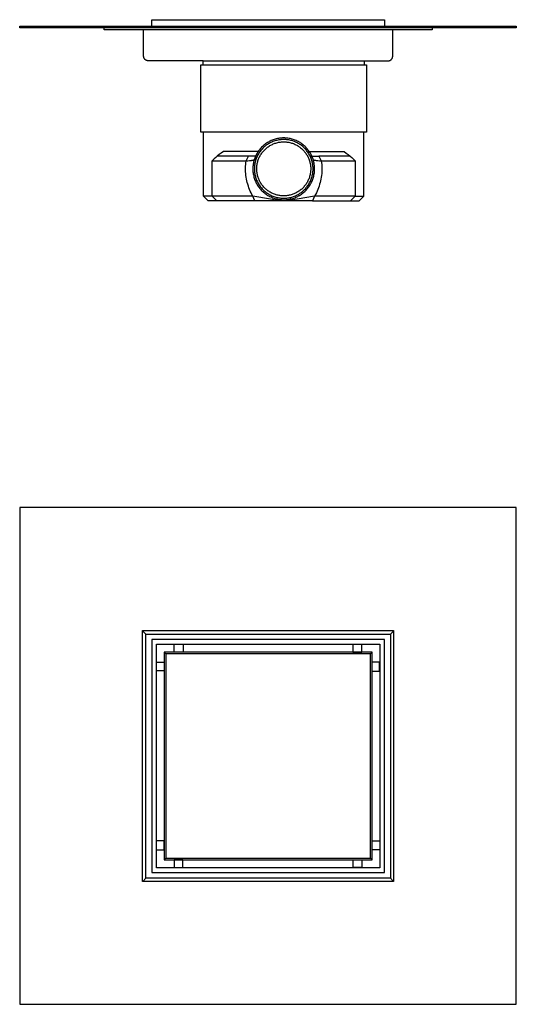
# Model space of a CAD drawing. Units: millimetres. Extents: x -414 to 424, y -403 to 231.
# Drawn here: x 104 to 424, y -403 to 231 of the extents above; entities that cross this region are included whole.
import ezdxf

# ---------------------------------------------------------------- set-up
doc = ezdxf.new("R2010")
doc.units = ezdxf.units.MM
doc.header["$MEASUREMENT"] = 0
doc.layers.add('Default', color=7, linetype='Continuous', true_color=0x000000)

msp = doc.modelspace()

# ---------------------------------------------------------------- linework, layer by layer
at = {"layer": 'Default', "color": 7, "true_color": 0xffffff}
for p, q in [((188.95, 227.11), (188.95, 231.36)), ((188.95, 231.36), (339.01, 231.36)), ((339.01, 231.36), (339.01, 227.11)), ((103.87, 226.11), (103.87, 227.11)), ((103.87, 227.11), (423.87, 227.11)), ((423.87, 226.11), (103.87, 226.11)), ((158.24, 224.86), (158.24, 226.11)), ((369.73, 224.86), (158.24, 224.86)), ((183.74, 207.86), (183.74, 224.86)), ((344.23, 207.86), (344.23, 224.86)), ((369.73, 226.11), (369.73, 224.86)), ((423.87, 227.11), (423.87, 226.11)), ((183.74, 207.76), (183.74, 207.86)), ((183.74, 207.66), (183.74, 207.76)), ((183.75, 207.56), (183.74, 207.66)), ((183.76, 207.45), (183.75, 207.56)), ((183.78, 207.35), (183.76, 207.45)), ((183.8, 207.25), (183.78, 207.35)), ((183.82, 207.15), (183.8, 207.25)), ((183.85, 207.05), (183.82, 207.15)), ((183.88, 206.95), (183.85, 207.05)), ((183.91, 206.86), (183.88, 206.95)), ((183.95, 206.76), (183.91, 206.86)), ((183.99, 206.67), (183.95, 206.76)), ((184.03, 206.57), (183.99, 206.67)), ((184.07, 206.48), (184.03, 206.57)), ((184.12, 206.39), (184.07, 206.48)), ((184.17, 206.3), (184.12, 206.39)), ((184.23, 206.22), (184.17, 206.3)), ((184.29, 206.13), (184.23, 206.22)), ((184.35, 206.05), (184.29, 206.13)), ((184.41, 205.97), (184.35, 206.05)), ((184.48, 205.89), (184.41, 205.97)), ((184.54, 205.81), (184.48, 205.89)), ((184.62, 205.74), (184.54, 205.81)), ((184.69, 205.67), (184.62, 205.74)), ((184.77, 205.6), (184.69, 205.67)), ((184.84, 205.54), (184.77, 205.6)), ((184.92, 205.47), (184.84, 205.54)), ((185.01, 205.41), (184.92, 205.47)), ((185.09, 205.35), (185.01, 205.41)), ((185.18, 205.3), (185.09, 205.35)), ((185.27, 205.25), (185.18, 205.3)), ((185.36, 205.2), (185.27, 205.25)), ((185.45, 205.15), (185.36, 205.2)), ((185.54, 205.11), (185.45, 205.15)), ((185.64, 205.07), (185.54, 205.11)), ((185.73, 205.04), (185.64, 205.07)), ((185.83, 205), (185.73, 205.04)), ((185.93, 204.97), (185.83, 205)), ((186.03, 204.95), (185.93, 204.97)), ((186.13, 204.92), (186.03, 204.95)), ((186.23, 204.91), (186.13, 204.92)), ((186.33, 204.89), (186.23, 204.91)), ((186.43, 204.88), (186.33, 204.89)), ((186.53, 204.87), (186.43, 204.88)), ((186.63, 204.86), (186.53, 204.87)), ((186.74, 204.86), (186.63, 204.86)), ((222, 204.86), (186.74, 204.86)), ((222, 202.34), (222, 204.86)), ((222, 204.86), (341.23, 204.86)), ((326, 202.34), (326, 204.86)), ((341.23, 204.86), (341.33, 204.86)), ((341.33, 204.86), (341.43, 204.87)), ((341.43, 204.87), (341.53, 204.88)), ((341.53, 204.88), (341.63, 204.89)), ((341.63, 204.89), (341.73, 204.91)), ((341.73, 204.91), (341.84, 204.92)), ((341.84, 204.92), (341.94, 204.95)), ((341.94, 204.95), (342.03, 204.97)), ((342.03, 204.97), (342.13, 205)), ((342.13, 205), (342.23, 205.04)), ((342.23, 205.04), (342.33, 205.07)), ((342.33, 205.07), (342.42, 205.11)), ((342.42, 205.11), (342.51, 205.15)), ((342.51, 205.15), (342.61, 205.2)), ((342.61, 205.2), (342.7, 205.25)), ((342.7, 205.25), (342.78, 205.3)), ((342.78, 205.3), (342.87, 205.35)), ((342.87, 205.35), (342.96, 205.41)), ((342.96, 205.41), (343.04, 205.47)), ((343.04, 205.47), (343.12, 205.54)), ((343.12, 205.54), (343.2, 205.6)), ((343.2, 205.6), (343.27, 205.67)), ((343.27, 205.67), (343.35, 205.74)), ((343.35, 205.74), (343.42, 205.81)), ((343.42, 205.81), (343.49, 205.89)), ((343.49, 205.89), (343.55, 205.97)), ((343.55, 205.97), (343.62, 206.05)), ((343.62, 206.05), (343.68, 206.13)), ((343.68, 206.13), (343.73, 206.22)), ((343.73, 206.22), (343.79, 206.3)), ((343.79, 206.3), (343.84, 206.39)), ((343.84, 206.39), (343.89, 206.48)), ((343.89, 206.48), (343.93, 206.57)), ((343.93, 206.57), (343.98, 206.67)), ((343.98, 206.67), (344.02, 206.76)), ((344.02, 206.76), (344.05, 206.86)), ((344.05, 206.86), (344.08, 206.95)), ((344.08, 206.95), (344.11, 207.05)), ((344.11, 207.05), (344.14, 207.15)), ((344.14, 207.15), (344.16, 207.25)), ((344.16, 207.25), (344.18, 207.35)), ((344.18, 207.35), (344.2, 207.45)), ((344.2, 207.45), (344.21, 207.56)), ((344.21, 207.56), (344.22, 207.66)), ((344.22, 207.76), (344.23, 207.86)), ((344.22, 207.66), (344.22, 207.76)), ((220.65, 202.34), (327.35, 202.34)), ((220.65, 158.86), (220.65, 202.34)), ((327.35, 202.34), (327.35, 158.86)), ((327.35, 158.86), (220.65, 158.86)), ((222.4, 117.76), (222.4, 158.86)), ((325.6, 117.76), (325.6, 158.86)), ((264.1, 152.52), (263.51, 152.17)), ((264.71, 152.86), (264.1, 152.52)), ((265.33, 153.17), (264.71, 152.86)), ((265.8, 152.29), (265.22, 152)), ((265.95, 153.46), (265.33, 153.17)), ((266.4, 152.56), (265.8, 152.29)), ((266.59, 153.73), (265.95, 153.46)), ((267, 152.82), (266.4, 152.56)), ((267.23, 153.98), (266.59, 153.73)), ((267.61, 153.05), (267, 152.82)), ((267.89, 154.2), (267.23, 153.98)), ((268.23, 153.26), (267.61, 153.05)), ((268.55, 154.4), (267.89, 154.2)), ((268.85, 153.45), (268.23, 153.26)), ((269.22, 154.58), (268.55, 154.4)), ((269.48, 153.61), (268.85, 153.45)), ((269.89, 154.73), (269.22, 154.58)), ((270.12, 153.76), (269.48, 153.61)), ((270.57, 154.86), (269.89, 154.73)), ((270.11, 152.22), (270.7, 152.35)), ((270.76, 153.88), (270.12, 153.76)), ((271.25, 154.97), (270.57, 154.86)), ((270.7, 152.35), (271.3, 152.45)), ((271.4, 153.98), (270.76, 153.88)), ((271.94, 155.05), (271.25, 154.97)), ((271.3, 152.45), (271.9, 152.53)), ((272.05, 154.06), (271.4, 153.98)), ((271.9, 152.53), (272.5, 152.6)), ((272.62, 155.11), (271.94, 155.05)), ((272.7, 154.12), (272.05, 154.06)), ((272.5, 152.6), (273.1, 152.64)), ((273.31, 155.15), (272.62, 155.11)), ((273.35, 154.15), (272.7, 154.12)), ((273.1, 152.64), (273.7, 152.66)), ((274, 155.16), (273.31, 155.15)), ((274, 154.16), (273.35, 154.15)), ((273.7, 152.66), (274.31, 152.66)), ((274.69, 155.15), (274, 155.16)), ((274.66, 154.15), (274, 154.16)), ((274.31, 152.66), (274.91, 152.64)), ((275.31, 154.12), (274.66, 154.15)), ((275.38, 155.11), (274.69, 155.15)), ((274.91, 152.64), (275.51, 152.6)), ((275.96, 154.06), (275.31, 154.12)), ((276.07, 155.05), (275.38, 155.11)), ((275.51, 152.6), (276.11, 152.53)), ((276.61, 153.98), (275.96, 154.06)), ((276.76, 154.97), (276.07, 155.05)), ((276.11, 152.53), (276.71, 152.45)), ((277.25, 153.88), (276.61, 153.98)), ((276.71, 152.45), (277.31, 152.35)), ((277.44, 154.86), (276.76, 154.97)), ((277.89, 153.76), (277.25, 153.88)), ((277.31, 152.35), (277.9, 152.22)), ((278.12, 154.73), (277.44, 154.86)), ((278.53, 153.61), (277.89, 153.76)), ((278.79, 154.58), (278.12, 154.73)), ((279.16, 153.45), (278.53, 153.61)), ((279.46, 154.4), (278.79, 154.58)), ((279.78, 153.26), (279.16, 153.45)), ((280.12, 154.2), (279.46, 154.4)), ((280.4, 153.05), (279.78, 153.26)), ((280.77, 153.98), (280.12, 154.2)), ((281.01, 152.82), (280.4, 153.05)), ((281.42, 153.73), (280.77, 153.98)), ((281.61, 152.56), (281.01, 152.82)), ((282.06, 153.46), (281.42, 153.73)), ((282.2, 152.29), (281.61, 152.56)), ((282.68, 153.17), (282.06, 153.46)), ((282.79, 152), (282.2, 152.29)), ((283.3, 152.86), (282.68, 153.17)), ((283.9, 152.52), (283.3, 152.86)), ((284.5, 152.17), (283.9, 152.52)), ((235.15, 146.4), (233.79, 145.44)), ((257.51, 146.4), (235.15, 146.4)), ((257.57, 146.48), (257.19, 145.9)), ((257.97, 147.04), (257.57, 146.48)), ((258.38, 147.59), (257.97, 147.04)), ((258.45, 146), (258.09, 145.46)), ((258.82, 148.13), (258.38, 147.59)), ((258.83, 146.53), (258.45, 146)), ((259.28, 148.65), (258.82, 148.13)), ((259.23, 147.05), (258.83, 146.53)), ((259.64, 147.55), (259.23, 147.05)), ((259.75, 149.15), (259.28, 148.65)), ((260.08, 148.04), (259.64, 147.55)), ((260.24, 149.64), (259.75, 149.15)), ((260.52, 148.51), (260.08, 148.04)), ((260.16, 145.8), (260.54, 146.28)), ((260.75, 150.1), (260.24, 149.64)), ((260.99, 148.97), (260.52, 148.51)), ((260.54, 146.28), (260.93, 146.74)), ((261.27, 150.56), (260.75, 150.1)), ((260.93, 146.74), (261.33, 147.19)), ((261.47, 149.41), (260.99, 148.97)), ((261.81, 150.99), (261.27, 150.56)), ((261.33, 147.19), (261.75, 147.62)), ((261.97, 149.83), (261.47, 149.41)), ((261.75, 147.62), (262.19, 148.04)), ((262.36, 151.4), (261.81, 150.99)), ((262.48, 150.24), (261.97, 149.83)), ((262.19, 148.04), (262.64, 148.44)), ((262.93, 151.8), (262.36, 151.4)), ((263, 150.63), (262.48, 150.24)), ((262.64, 148.44), (263.1, 148.83)), ((263.51, 152.17), (262.93, 151.8)), ((263.54, 151), (263, 150.63)), ((263.1, 148.83), (263.58, 149.2)), ((264.09, 151.35), (263.54, 151)), ((263.58, 149.2), (264.07, 149.55)), ((264.07, 149.55), (264.57, 149.89)), ((264.65, 151.68), (264.09, 151.35)), ((264.57, 149.89), (265.09, 150.2)), ((265.22, 152), (264.65, 151.68)), ((265.09, 150.2), (265.61, 150.5)), ((265.61, 150.5), (266.14, 150.79)), ((266.14, 150.79), (266.69, 151.05)), ((266.69, 151.05), (267.24, 151.29)), ((267.24, 151.29), (267.8, 151.52)), ((267.8, 151.52), (268.37, 151.72)), ((268.37, 151.72), (268.94, 151.91)), ((268.94, 151.91), (269.52, 152.08)), ((269.52, 152.08), (270.11, 152.22)), ((277.9, 152.22), (278.48, 152.08)), ((278.48, 152.08), (279.06, 151.91)), ((279.06, 151.91), (279.64, 151.72)), ((279.64, 151.72), (280.21, 151.52)), ((280.21, 151.52), (280.77, 151.29)), ((280.77, 151.29), (281.32, 151.05)), ((281.32, 151.05), (281.86, 150.79)), ((281.86, 150.79), (282.4, 150.5)), ((282.4, 150.5), (282.92, 150.2)), ((283.36, 151.68), (282.79, 152)), ((282.92, 150.2), (283.43, 149.89)), ((283.92, 151.35), (283.36, 151.68)), ((283.43, 149.89), (283.94, 149.55)), ((284.47, 151), (283.92, 151.35)), ((283.94, 149.55), (284.43, 149.2)), ((284.43, 149.2), (284.9, 148.83)), ((285.01, 150.63), (284.47, 151)), ((285.08, 151.8), (284.5, 152.17)), ((284.9, 148.83), (285.37, 148.44)), ((285.53, 150.24), (285.01, 150.63)), ((285.64, 151.4), (285.08, 151.8)), ((285.37, 148.44), (285.82, 148.04)), ((286.04, 149.83), (285.53, 150.24)), ((286.2, 150.99), (285.64, 151.4)), ((285.82, 148.04), (286.25, 147.62)), ((286.54, 149.41), (286.04, 149.83)), ((286.74, 150.56), (286.2, 150.99)), ((286.25, 147.62), (286.68, 147.19)), ((287.02, 148.97), (286.54, 149.41)), ((286.68, 147.19), (287.08, 146.74)), ((287.26, 150.1), (286.74, 150.56)), ((287.48, 148.51), (287.02, 148.97)), ((287.08, 146.74), (287.47, 146.28)), ((287.77, 149.64), (287.26, 150.1)), ((287.47, 146.28), (287.85, 145.8)), ((287.93, 148.04), (287.48, 148.51)), ((288.26, 149.15), (287.77, 149.64)), ((288.37, 147.55), (287.93, 148.04)), ((288.73, 148.65), (288.26, 149.15)), ((288.78, 147.05), (288.37, 147.55)), ((289.19, 148.13), (288.73, 148.65)), ((289.18, 146.53), (288.78, 147.05)), ((289.56, 146), (289.18, 146.53)), ((289.62, 147.59), (289.19, 148.13)), ((289.92, 145.46), (289.56, 146)), ((290.04, 147.04), (289.62, 147.59)), ((290.44, 146.48), (290.04, 147.04)), ((290.82, 145.9), (290.44, 146.48)), ((290.5, 146.4), (312.86, 146.4)), ((312.86, 146.4), (314.22, 145.44)), ((228.39, 140.86), (227.92, 140.4)), ((227.92, 117.76), (227.92, 140.4)), ((227.92, 140.4), (227.92, 140.4)), ((227.92, 140.4), (249.8, 140.4)), ((229.29, 141.74), (228.39, 140.86)), ((230.22, 142.58), (229.29, 141.74)), ((231.17, 143.4), (230.22, 142.58)), ((232.47, 144.44), (231.17, 143.4)), ((251.37, 143.4), (231.17, 143.4)), ((233.79, 145.44), (232.47, 144.44)), ((249.65, 139.23), (249.8, 140.4)), ((249.8, 140.4), (251.37, 143.4)), ((249.8, 140.4), (250.91, 140.48)), ((250.91, 140.48), (251.91, 140.58)), ((255.84, 143.4), (251.37, 143.4)), ((251.91, 140.58), (252.8, 140.69)), ((252.8, 140.69), (253.2, 140.74)), ((253.2, 140.74), (253.56, 140.8)), ((253.56, 140.8), (253.88, 140.87)), ((253.88, 140.87), (254.17, 140.93)), ((254.17, 140.93), (254.3, 140.96)), ((254.3, 140.96), (254.42, 141)), ((254.42, 141), (254.53, 141.03)), ((254.53, 141.03), (254.63, 141.06)), ((254.73, 140.22), (254.57, 139.55)), ((254.63, 141.06), (254.67, 141.08)), ((254.67, 141.08), (254.72, 141.09)), ((254.72, 141.09), (254.76, 141.11)), ((254.91, 140.88), (254.73, 140.22)), ((254.76, 141.11), (254.79, 141.13)), ((254.79, 141.13), (254.83, 141.14)), ((254.83, 141.14), (254.86, 141.16)), ((254.86, 141.16), (254.89, 141.17)), ((254.89, 141.17), (254.91, 141.18)), ((255.12, 141.54), (254.91, 140.88)), ((254.91, 141.18), (254.92, 141.19)), ((254.92, 141.19), (254.93, 141.2)), ((254.93, 141.2), (254.95, 141.2)), ((254.95, 141.2), (254.96, 141.21)), ((254.96, 141.21), (254.97, 141.22)), ((254.97, 141.22), (254.98, 141.23)), ((254.98, 141.23), (254.99, 141.24)), ((254.99, 141.24), (254.99, 141.24)), ((254.99, 141.24), (255, 141.24)), ((255, 141.24), (255, 141.25)), ((255, 141.25), (255, 141.25)), ((255, 141.25), (255.01, 141.25)), ((255.01, 141.25), (255.01, 141.26)), ((255.01, 141.26), (255.02, 141.26)), ((255.02, 141.27), (255.03, 141.28)), ((255.02, 141.26), (255.02, 141.27)), ((255.02, 141.27), (255.02, 141.27)), ((255.02, 141.27), (255.02, 141.27)), ((255.03, 141.28), (255.03, 141.29)), ((255.03, 141.29), (255.04, 141.29)), ((255.03, 141.28), (255.03, 141.28)), ((255.03, 141.28), (255.03, 141.28)), ((255.04, 141.3), (255.04, 141.31)), ((255.04, 141.31), (255.04, 141.31)), ((255.04, 141.31), (255.04, 141.31)), ((255.04, 141.29), (255.04, 141.3)), ((255.04, 141.3), (255.04, 141.3)), ((255.04, 141.3), (255.04, 141.3)), ((255.04, 141.3), (255.04, 141.3)), ((255.04, 141.3), (255.04, 141.3)), ((255.04, 141.29), (255.04, 141.29)), ((255.04, 141.29), (255.04, 141.29)), ((255.35, 142.19), (255.12, 141.54)), ((255.6, 142.84), (255.35, 142.19)), ((255.73, 140.1), (255.58, 139.47)), ((255.88, 143.47), (255.6, 142.84)), ((255.91, 140.73), (255.73, 140.1)), ((256.17, 144.1), (255.88, 143.47)), ((256.11, 141.35), (255.91, 140.73)), ((256.33, 141.96), (256.11, 141.35)), ((256.49, 144.71), (256.17, 144.1)), ((256.57, 142.57), (256.33, 141.96)), ((256.83, 145.31), (256.49, 144.71)), ((256.84, 143.17), (256.57, 142.57)), ((257.19, 145.9), (256.83, 145.31)), ((257.12, 143.76), (256.84, 143.17)), ((257.08, 139.3), (257.23, 139.89)), ((257.42, 144.33), (257.12, 143.76)), ((257.23, 139.89), (257.4, 140.47)), ((257.4, 140.47), (257.59, 141.04)), ((257.75, 144.9), (257.42, 144.33)), ((257.59, 141.04), (257.8, 141.61)), ((258.09, 145.46), (257.75, 144.9)), ((257.8, 141.61), (258.03, 142.16)), ((258.03, 142.16), (258.28, 142.71)), ((258.28, 142.71), (258.55, 143.26)), ((258.55, 143.26), (258.84, 143.79)), ((258.84, 143.79), (259.14, 144.31)), ((259.14, 144.31), (259.46, 144.82)), ((259.46, 144.82), (259.8, 145.32)), ((259.8, 145.32), (260.16, 145.8)), ((287.85, 145.8), (288.2, 145.32)), ((288.2, 145.32), (288.54, 144.82)), ((288.54, 144.82), (288.87, 144.31)), ((288.87, 144.31), (289.17, 143.79)), ((289.17, 143.79), (289.46, 143.26)), ((289.46, 143.26), (289.73, 142.71)), ((289.73, 142.71), (289.98, 142.16)), ((290.26, 144.9), (289.92, 145.46)), ((289.98, 142.16), (290.21, 141.61)), ((290.21, 141.61), (290.42, 141.04)), ((290.59, 144.33), (290.26, 144.9)), ((290.42, 141.04), (290.61, 140.47)), ((290.89, 143.76), (290.59, 144.33)), ((290.61, 140.47), (290.78, 139.89)), ((290.78, 139.89), (290.93, 139.3)), ((291.18, 145.31), (290.82, 145.9)), ((291.17, 143.17), (290.89, 143.76)), ((291.43, 142.57), (291.17, 143.17)), ((291.52, 144.71), (291.18, 145.31)), ((291.68, 141.96), (291.43, 142.57)), ((291.84, 144.1), (291.52, 144.71)), ((291.9, 141.35), (291.68, 141.96)), ((292.13, 143.47), (291.84, 144.1)), ((292.1, 140.73), (291.9, 141.35)), ((292.27, 140.1), (292.1, 140.73)), ((292.41, 142.84), (292.13, 143.47)), ((292.16, 143.4), (296.63, 143.4)), ((292.43, 139.47), (292.27, 140.1)), ((292.66, 142.19), (292.41, 142.84)), ((292.89, 141.54), (292.66, 142.19)), ((293.09, 140.88), (292.89, 141.54)), ((292.96, 141.31), (292.96, 141.31)), ((292.96, 141.31), (292.96, 141.31)), ((292.96, 141.31), (292.96, 141.3)), ((292.96, 141.3), (292.97, 141.3)), ((292.97, 141.3), (292.97, 141.3)), ((292.97, 141.3), (292.97, 141.3)), ((292.97, 141.3), (292.97, 141.3)), ((292.97, 141.3), (292.97, 141.29)), ((292.97, 141.29), (292.97, 141.29)), ((292.97, 141.29), (292.97, 141.29)), ((292.97, 141.29), (292.97, 141.29)), ((292.97, 141.29), (292.98, 141.28)), ((292.98, 141.28), (292.98, 141.28)), ((292.98, 141.28), (292.98, 141.28)), ((292.98, 141.28), (292.98, 141.27)), ((292.98, 141.27), (292.99, 141.27)), ((292.99, 141.27), (292.99, 141.27)), ((292.99, 141.27), (292.99, 141.26)), ((292.99, 141.26), (293, 141.26)), ((293, 141.26), (293, 141.25)), ((293, 141.25), (293, 141.25)), ((293, 141.25), (293.01, 141.25)), ((293.01, 141.25), (293.01, 141.24)), ((293.01, 141.24), (293.02, 141.24)), ((293.02, 141.24), (293.02, 141.24)), ((293.02, 141.24), (293.03, 141.23)), ((293.03, 141.23), (293.04, 141.22)), ((293.04, 141.22), (293.05, 141.21)), ((293.05, 141.21), (293.06, 141.2)), ((293.06, 141.2), (293.07, 141.2)), ((293.07, 141.2), (293.09, 141.19)), ((293.09, 141.19), (293.1, 141.18)), ((293.28, 140.22), (293.09, 140.88)), ((293.1, 141.18), (293.11, 141.17)), ((293.11, 141.17), (293.15, 141.16)), ((293.15, 141.16), (293.18, 141.14)), ((293.18, 141.14), (293.21, 141.13)), ((293.21, 141.13), (293.25, 141.11)), ((293.25, 141.11), (293.29, 141.09)), ((293.44, 139.55), (293.28, 140.22)), ((293.29, 141.09), (293.34, 141.08)), ((293.34, 141.08), (293.38, 141.06)), ((293.38, 141.06), (293.48, 141.03)), ((293.48, 141.03), (293.59, 141)), ((293.59, 141), (293.71, 140.96)), ((293.71, 140.96), (293.84, 140.93)), ((293.84, 140.93), (294.13, 140.87)), ((294.13, 140.87), (294.45, 140.8)), ((294.45, 140.8), (294.81, 140.74)), ((294.81, 140.74), (295.21, 140.69)), ((295.21, 140.69), (296.09, 140.58)), ((296.09, 140.58), (297.1, 140.48)), ((316.83, 143.4), (296.63, 143.4)), ((296.63, 143.4), (298.21, 140.4)), ((297.1, 140.48), (298.21, 140.4)), ((298.21, 140.4), (320.09, 140.4)), ((298.21, 140.4), (298.36, 139.23)), ((314.22, 145.44), (315.54, 144.44)), ((315.54, 144.44), (316.83, 143.4)), ((316.83, 143.4), (317.79, 142.58)), ((317.79, 142.58), (318.72, 141.74)), ((318.72, 141.74), (319.62, 140.86)), ((319.62, 140.86), (320.09, 140.4)), ((320.09, 140.4), (320.09, 140.4)), ((320.09, 140.4), (320.09, 117.76)), ((249.42, 135.72), (249.46, 136.9)), ((249.42, 134.55), (249.42, 135.72)), ((249.47, 133.38), (249.42, 134.55)), ((249.46, 136.9), (249.53, 138.07)), ((249.55, 132.2), (249.47, 133.38)), ((249.53, 138.07), (249.65, 139.23)), ((254.12, 136.13), (254.1, 135.43)), ((254.1, 135.43), (254.11, 134.74)), ((254.11, 134.74), (254.14, 134.05)), ((254.16, 136.81), (254.12, 136.13)), ((254.14, 134.05), (254.19, 133.37)), ((254.23, 137.5), (254.16, 136.81)), ((254.19, 133.37), (254.27, 132.68)), ((254.32, 138.19), (254.23, 137.5)), ((254.43, 138.87), (254.32, 138.19)), ((254.57, 139.55), (254.43, 138.87)), ((255.13, 136.24), (255.11, 135.59)), ((255.11, 135.59), (255.11, 134.94)), ((255.11, 134.94), (255.13, 134.28)), ((255.17, 136.89), (255.13, 136.24)), ((255.13, 134.28), (255.17, 133.63)), ((255.24, 137.54), (255.17, 136.89)), ((255.17, 133.63), (255.24, 132.98)), ((255.33, 138.19), (255.24, 137.54)), ((255.44, 138.83), (255.33, 138.19)), ((255.58, 139.47), (255.44, 138.83)), ((256.6, 135.11), (256.61, 135.72)), ((256.62, 134.51), (256.6, 135.11)), ((256.61, 135.72), (256.64, 136.32)), ((256.66, 133.9), (256.62, 134.51)), ((256.64, 136.32), (256.68, 136.92)), ((256.71, 133.3), (256.66, 133.9)), ((256.68, 136.92), (256.75, 137.52)), ((256.79, 132.7), (256.71, 133.3)), ((256.75, 137.52), (256.84, 138.12)), ((256.84, 138.12), (256.95, 138.71)), ((256.95, 138.71), (257.08, 139.3)), ((290.93, 139.3), (291.06, 138.71)), ((291.06, 138.71), (291.17, 138.12)), ((291.17, 138.12), (291.26, 137.52)), ((291.29, 133.3), (291.21, 132.7)), ((291.26, 137.52), (291.32, 136.92)), ((291.35, 133.9), (291.29, 133.3)), ((291.32, 136.92), (291.37, 136.32)), ((291.39, 134.51), (291.35, 133.9)), ((291.37, 136.32), (291.4, 135.72)), ((291.4, 135.11), (291.39, 134.51)), ((291.4, 135.72), (291.4, 135.11)), ((292.56, 138.83), (292.43, 139.47)), ((292.68, 138.19), (292.56, 138.83)), ((292.77, 137.54), (292.68, 138.19)), ((292.83, 136.89), (292.77, 137.54)), ((292.77, 132.98), (292.83, 133.63)), ((292.88, 136.24), (292.83, 136.89)), ((292.83, 133.63), (292.88, 134.28)), ((292.9, 135.59), (292.88, 136.24)), ((292.88, 134.28), (292.9, 134.94)), ((292.9, 134.94), (292.9, 135.59)), ((293.57, 138.87), (293.44, 139.55)), ((293.69, 138.19), (293.57, 138.87)), ((293.78, 137.5), (293.69, 138.19)), ((293.74, 132.68), (293.81, 133.37)), ((293.84, 136.81), (293.78, 137.5)), ((293.81, 133.37), (293.87, 134.05)), ((293.89, 136.13), (293.84, 136.81)), ((293.87, 134.05), (293.9, 134.74)), ((293.9, 135.43), (293.89, 136.13)), ((293.9, 134.74), (293.9, 135.43)), ((298.36, 139.23), (298.48, 138.07)), ((298.54, 133.38), (298.46, 132.2)), ((298.48, 138.07), (298.55, 136.9)), ((298.58, 134.55), (298.54, 133.38)), ((298.55, 136.9), (298.59, 135.72)), ((298.59, 135.72), (298.58, 134.55)), ((249.67, 131.04), (249.55, 132.2)), ((249.83, 129.88), (249.67, 131.04)), ((250.03, 128.72), (249.83, 129.88)), ((250.27, 127.57), (250.03, 128.72)), ((250.54, 126.43), (250.27, 127.57)), ((254.27, 132.68), (254.37, 132)), ((254.37, 132), (254.5, 131.32)), ((254.5, 131.32), (254.65, 130.64)), ((254.65, 130.64), (254.82, 129.97)), ((254.82, 129.97), (255.01, 129.31)), ((255.01, 129.31), (255.23, 128.65)), ((255.23, 128.65), (255.47, 128.01)), ((255.24, 132.98), (255.33, 132.34)), ((255.33, 132.34), (255.44, 131.69)), ((255.44, 131.69), (255.58, 131.06)), ((255.47, 128.01), (255.74, 127.37)), ((255.58, 131.06), (255.73, 130.42)), ((255.73, 130.42), (255.91, 129.8)), ((255.74, 127.37), (256.02, 126.74)), ((255.91, 129.8), (256.11, 129.17)), ((256.11, 129.17), (256.33, 128.56)), ((256.33, 128.56), (256.57, 127.95)), ((256.57, 127.95), (256.84, 127.36)), ((256.89, 132.11), (256.79, 132.7)), ((256.84, 127.36), (257.12, 126.77)), ((257.01, 131.52), (256.89, 132.11)), ((257.15, 130.93), (257.01, 131.52)), ((257.31, 130.35), (257.15, 130.93)), ((257.49, 129.77), (257.31, 130.35)), ((257.69, 129.2), (257.49, 129.77)), ((257.91, 128.64), (257.69, 129.2)), ((258.15, 128.08), (257.91, 128.64)), ((258.41, 127.54), (258.15, 128.08)), ((258.69, 127), (258.41, 127.54)), ((258.99, 126.48), (258.69, 127)), ((289.32, 127), (289.02, 126.48)), ((289.6, 127.54), (289.32, 127)), ((289.85, 128.08), (289.6, 127.54)), ((290.09, 128.64), (289.85, 128.08)), ((290.31, 129.2), (290.09, 128.64)), ((290.51, 129.77), (290.31, 129.2)), ((290.7, 130.35), (290.51, 129.77)), ((290.86, 130.93), (290.7, 130.35)), ((291, 131.52), (290.86, 130.93)), ((290.89, 126.77), (291.17, 127.36)), ((291.12, 132.11), (291, 131.52)), ((291.21, 132.7), (291.12, 132.11)), ((291.17, 127.36), (291.43, 127.95)), ((291.43, 127.95), (291.68, 128.56)), ((291.68, 128.56), (291.9, 129.17)), ((291.9, 129.17), (292.1, 129.8)), ((291.99, 126.74), (292.27, 127.37)), ((292.1, 129.8), (292.27, 130.42)), ((292.27, 130.42), (292.43, 131.06)), ((292.27, 127.37), (292.53, 128.01)), ((292.43, 131.06), (292.56, 131.69)), ((292.53, 128.01), (292.77, 128.65)), ((292.56, 131.69), (292.68, 132.34)), ((292.68, 132.34), (292.77, 132.98)), ((292.77, 128.65), (292.99, 129.31)), ((292.99, 129.31), (293.19, 129.97)), ((293.19, 129.97), (293.36, 130.64)), ((293.36, 130.64), (293.51, 131.32)), ((293.51, 131.32), (293.63, 132)), ((293.63, 132), (293.74, 132.68)), ((297.74, 127.57), (297.47, 126.43)), ((297.98, 128.72), (297.74, 127.57)), ((298.18, 129.88), (297.98, 128.72)), ((298.34, 131.04), (298.18, 129.88)), ((298.46, 132.2), (298.34, 131.04)), ((250.86, 125.3), (250.54, 126.43)), ((251.21, 124.18), (250.86, 125.3)), ((251.6, 123.07), (251.21, 124.18)), ((252.02, 121.98), (251.6, 123.07)), ((252.48, 120.9), (252.02, 121.98)), ((252.98, 119.83), (252.48, 120.9)), ((256.02, 126.74), (256.33, 126.12)), ((256.33, 126.12), (256.66, 125.51)), ((256.66, 125.51), (257, 124.92)), ((257, 124.92), (257.37, 124.33)), ((257.12, 126.77), (257.42, 126.19)), ((257.37, 124.33), (257.76, 123.76)), ((257.42, 126.19), (257.75, 125.62)), ((257.75, 125.62), (258.09, 125.07)), ((257.76, 123.76), (258.17, 123.21)), ((258.09, 125.07), (258.45, 124.53)), ((258.17, 123.21), (258.6, 122.66)), ((258.45, 124.53), (258.83, 123.99)), ((258.6, 122.66), (259.05, 122.14)), ((258.83, 123.99), (259.23, 123.48)), ((259.3, 125.96), (258.99, 126.48)), ((259.05, 122.14), (259.51, 121.62)), ((259.23, 123.48), (259.64, 122.97)), ((259.63, 125.45), (259.3, 125.96)), ((259.51, 121.62), (259.99, 121.13)), ((259.98, 124.96), (259.63, 125.45)), ((259.64, 122.97), (260.08, 122.49)), ((260.35, 124.48), (259.98, 124.96)), ((259.99, 121.13), (260.49, 120.65)), ((260.08, 122.49), (260.52, 122.01)), ((260.73, 124.01), (260.35, 124.48)), ((260.49, 120.65), (261.01, 120.19)), ((260.52, 122.01), (260.99, 121.56)), ((261.13, 123.56), (260.73, 124.01)), ((260.99, 121.56), (261.47, 121.11)), ((261.54, 123.12), (261.13, 123.56)), ((261.47, 121.11), (261.97, 120.69)), ((261.97, 122.69), (261.54, 123.12)), ((262.41, 122.28), (261.97, 122.69)), ((261.97, 120.69), (262.48, 120.28)), ((262.87, 121.89), (262.41, 122.28)), ((263.34, 121.51), (262.87, 121.89)), ((263.83, 121.15), (263.34, 121.51)), ((264.32, 120.81), (263.83, 121.15)), ((264.83, 120.48), (264.32, 120.81)), ((283.69, 120.81), (283.18, 120.48)), ((284.18, 121.15), (283.69, 120.81)), ((284.67, 121.51), (284.18, 121.15)), ((285.14, 121.89), (284.67, 121.51)), ((285.59, 122.28), (285.14, 121.89)), ((285.53, 120.28), (286.04, 120.69)), ((286.04, 122.69), (285.59, 122.28)), ((286.47, 123.12), (286.04, 122.69)), ((286.04, 120.69), (286.54, 121.11)), ((286.88, 123.56), (286.47, 123.12)), ((286.54, 121.11), (287.02, 121.56)), ((287.28, 124.01), (286.88, 123.56)), ((287, 120.19), (287.52, 120.65)), ((287.02, 121.56), (287.48, 122.01)), ((287.66, 124.48), (287.28, 124.01)), ((287.48, 122.01), (287.93, 122.49)), ((287.52, 120.65), (288.01, 121.13)), ((288.03, 124.96), (287.66, 124.48)), ((287.93, 122.49), (288.37, 122.97)), ((288.01, 121.13), (288.5, 121.62)), ((288.38, 125.45), (288.03, 124.96)), ((288.37, 122.97), (288.78, 123.48)), ((288.71, 125.96), (288.38, 125.45)), ((288.5, 121.62), (288.96, 122.14)), ((289.02, 126.48), (288.71, 125.96)), ((288.78, 123.48), (289.18, 123.99)), ((288.96, 122.14), (289.41, 122.66)), ((289.18, 123.99), (289.56, 124.53)), ((289.41, 122.66), (289.84, 123.21)), ((289.56, 124.53), (289.92, 125.07)), ((289.84, 123.21), (290.24, 123.76)), ((289.92, 125.07), (290.26, 125.62)), ((290.24, 123.76), (290.63, 124.33)), ((290.26, 125.62), (290.59, 126.19)), ((290.59, 126.19), (290.89, 126.77)), ((290.63, 124.33), (291, 124.92)), ((291, 124.92), (291.35, 125.51)), ((291.35, 125.51), (291.68, 126.12)), ((291.68, 126.12), (291.99, 126.74)), ((295.52, 120.9), (295.03, 119.83)), ((295.99, 121.98), (295.52, 120.9)), ((296.41, 123.07), (295.99, 121.98)), ((296.8, 124.18), (296.41, 123.07)), ((297.15, 125.3), (296.8, 124.18)), ((297.47, 126.43), (297.15, 125.3)), ((225.4, 114.76), (222.4, 117.76)), ((227.92, 117.76), (222.41, 117.76)), ((255.38, 114.76), (225.4, 114.76)), ((230.92, 114.76), (227.92, 117.76)), ((254.08, 117.76), (227.93, 117.76)), ((253.51, 118.79), (252.98, 119.83)), ((254.08, 117.76), (253.51, 118.79)), ((255.38, 114.76), (254.08, 117.76)), ((265.38, 115.64), (254.08, 117.76)), ((292.63, 114.76), (255.38, 114.76)), ((261.01, 120.19), (261.54, 119.75)), ((261.54, 119.75), (262.08, 119.33)), ((262.08, 119.33), (262.64, 118.92)), ((262.48, 120.28), (263, 119.89)), ((262.64, 118.92), (263.22, 118.54)), ((263, 119.89), (263.54, 119.52)), ((263.22, 118.54), (263.81, 118.17)), ((263.54, 119.52), (264.09, 119.17)), ((263.81, 118.17), (264.4, 117.83)), ((264.09, 119.17), (264.65, 118.84)), ((264.4, 117.83), (265.02, 117.51)), ((264.65, 118.84), (265.22, 118.53)), ((265.35, 120.17), (264.83, 120.48)), ((265.02, 117.51), (265.64, 117.21)), ((265.22, 118.53), (265.8, 118.23)), ((265.88, 119.88), (265.35, 120.17)), ((266.75, 115.43), (265.38, 115.64)), ((265.64, 117.21), (266.27, 116.93)), ((265.8, 118.23), (266.4, 117.96)), ((266.42, 119.6), (265.88, 119.88)), ((266.27, 116.93), (266.91, 116.67)), ((266.4, 117.96), (267, 117.71)), ((266.96, 119.35), (266.42, 119.6)), ((267.68, 115.3), (266.75, 115.43)), ((266.91, 116.67), (267.56, 116.43)), ((267.52, 119.12), (266.96, 119.35)), ((267, 117.71), (267.61, 117.48)), ((268.08, 118.9), (267.52, 119.12)), ((267.56, 116.43), (268.22, 116.22)), ((267.61, 117.48), (268.23, 117.27)), ((268.61, 115.19), (267.68, 115.3)), ((268.66, 118.7), (268.08, 118.9)), ((268.22, 116.22), (268.88, 116.03)), ((268.23, 117.27), (268.85, 117.08)), ((269.5, 115.1), (268.61, 115.19)), ((269.23, 118.53), (268.66, 118.7)), ((268.85, 117.08), (269.48, 116.91)), ((268.88, 116.03), (269.55, 115.87)), ((269.82, 118.37), (269.23, 118.53)), ((269.48, 116.91), (270.12, 116.77)), ((270.38, 115.03), (269.5, 115.1)), ((269.55, 115.87), (270.23, 115.72)), ((270.41, 118.24), (269.82, 118.37)), ((270.12, 116.77), (270.76, 116.64)), ((270.23, 115.72), (270.91, 115.6)), ((271.29, 114.97), (270.38, 115.03)), ((271, 118.12), (270.41, 118.24)), ((270.76, 116.64), (271.4, 116.54)), ((270.91, 115.6), (271.59, 115.51)), ((271.6, 118.03), (271, 118.12)), ((272.19, 114.93), (271.29, 114.97)), ((271.4, 116.54), (272.05, 116.46)), ((271.59, 115.51), (272.28, 115.44)), ((272.2, 117.96), (271.6, 118.03)), ((272.05, 116.46), (272.7, 116.41)), ((273.1, 114.91), (272.19, 114.93)), ((272.8, 117.9), (272.2, 117.96)), ((272.28, 115.44), (272.97, 115.39)), ((272.7, 116.41), (273.35, 116.37)), ((273.4, 117.87), (272.8, 117.9)), ((272.97, 115.39), (273.66, 115.37)), ((274, 114.9), (273.1, 114.91)), ((273.35, 116.37), (274, 116.36)), ((274, 117.86), (273.4, 117.87)), ((273.66, 115.37), (274.35, 115.37)), ((274.61, 117.87), (274, 117.86)), ((274, 116.36), (274.66, 116.37)), ((274.91, 114.91), (274, 114.9)), ((274.35, 115.37), (275.04, 115.39)), ((275.21, 117.9), (274.61, 117.87)), ((274.66, 116.37), (275.31, 116.41)), ((275.82, 114.93), (274.91, 114.91)), ((275.04, 115.39), (275.73, 115.44)), ((275.81, 117.96), (275.21, 117.9)), ((275.31, 116.41), (275.96, 116.46)), ((275.73, 115.44), (276.42, 115.51)), ((276.41, 118.03), (275.81, 117.96)), ((276.72, 114.97), (275.82, 114.93)), ((275.96, 116.46), (276.61, 116.54)), ((277.01, 118.12), (276.41, 118.03)), ((276.42, 115.51), (277.1, 115.6)), ((276.61, 116.54), (277.25, 116.64)), ((277.63, 115.03), (276.72, 114.97)), ((277.6, 118.24), (277.01, 118.12)), ((277.1, 115.6), (277.78, 115.72)), ((277.25, 116.64), (277.89, 116.77)), ((278.19, 118.37), (277.6, 118.24)), ((278.51, 115.1), (277.63, 115.03)), ((277.78, 115.72), (278.46, 115.87)), ((277.89, 116.77), (278.53, 116.91)), ((278.77, 118.53), (278.19, 118.37)), ((278.46, 115.87), (279.13, 116.03)), ((279.39, 115.19), (278.51, 115.1)), ((278.53, 116.91), (279.16, 117.08)), ((279.35, 118.7), (278.77, 118.53)), ((279.13, 116.03), (279.79, 116.22)), ((279.16, 117.08), (279.78, 117.27)), ((279.92, 118.9), (279.35, 118.7)), ((280.33, 115.3), (279.39, 115.19)), ((279.78, 117.27), (280.4, 117.48)), ((279.79, 116.22), (280.45, 116.43)), ((280.49, 119.12), (279.92, 118.9)), ((281.26, 115.43), (280.33, 115.3)), ((280.4, 117.48), (281.01, 117.71)), ((280.45, 116.43), (281.1, 116.67)), ((281.04, 119.35), (280.49, 119.12)), ((281.01, 117.71), (281.61, 117.96)), ((281.59, 119.6), (281.04, 119.35)), ((281.1, 116.67), (281.74, 116.93)), ((282.62, 115.64), (281.26, 115.43)), ((282.13, 119.88), (281.59, 119.6)), ((281.61, 117.96), (282.2, 118.23)), ((281.74, 116.93), (282.37, 117.21)), ((282.66, 120.17), (282.13, 119.88)), ((282.2, 118.23), (282.79, 118.53)), ((282.37, 117.21), (282.99, 117.51)), ((293.93, 117.76), (282.62, 115.64)), ((283.18, 120.48), (282.66, 120.17)), ((282.79, 118.53), (283.36, 118.84)), ((282.99, 117.51), (283.6, 117.83)), ((283.36, 118.84), (283.92, 119.17)), ((283.6, 117.83), (284.2, 118.17)), ((283.92, 119.17), (284.47, 119.52)), ((284.2, 118.17), (284.79, 118.54)), ((284.47, 119.52), (285.01, 119.89)), ((284.79, 118.54), (285.36, 118.92)), ((285.01, 119.89), (285.53, 120.28)), ((285.36, 118.92), (285.92, 119.33)), ((285.92, 119.33), (286.47, 119.75)), ((286.47, 119.75), (287, 120.19)), ((293.93, 117.76), (292.63, 114.76)), ((292.63, 114.76), (322.6, 114.76)), ((294.49, 118.79), (293.93, 117.76)), ((320.08, 117.76), (293.93, 117.76)), ((295.03, 119.83), (294.49, 118.79)), ((320.09, 117.76), (317.09, 114.76)), ((320.09, 117.76), (325.6, 117.76)), ((322.6, 114.76), (325.6, 117.76)), ((103.87, -83.01), (103.87, -403.01)), ((423.87, -83.01), (103.87, -83.01)), ((423.87, -403.01), (423.87, -83.01)), ((182.92, -323.82), (182.92, -162.19)), ((182.92, -162.19), (344.83, -162.19)), ((185.24, -164.62), (182.92, -162.3)), ((185.24, -321.72), (185.24, -164.62)), ((185.24, -164.62), (342.73, -164.62)), ((342.73, -164.62), (344.83, -162.52)), ((342.73, -164.62), (342.73, -321.72)), ((344.83, -162.19), (344.83, -323.82)), ((188.95, -168.04), (188.95, -317.98)), ((339.01, -168.04), (188.95, -168.04)), ((191.95, -314.98), (191.95, -171.04)), ((191.95, -171.04), (336.01, -171.04)), ((203.47, -176.08), (203.47, -171.06)), ((203.47, -171.06), (209.12, -171.06)), ((209.12, -171.06), (209.12, -176.08)), ((324.27, -171.11), (318.62, -171.11)), ((318.62, -171.11), (318.62, -176.13)), ((324.27, -176.13), (324.27, -171.11)), ((336.01, -171.04), (336.01, -314.98)), ((339.01, -317.98), (339.01, -168.04)), ((198.05, -177.14), (197.05, -176.14)), ((197.05, -176.14), (197.05, -309.88)), ((330.91, -176.14), (197.05, -176.14)), ((329.91, -177.14), (198.05, -177.14)), ((198.05, -177.14), (198.05, -308.88)), ((209.12, -176.08), (203.47, -176.08)), ((318.62, -176.13), (324.27, -176.13)), ((329.91, -177.14), (330.91, -176.14)), ((329.91, -308.88), (329.91, -177.14)), ((330.91, -309.88), (330.91, -176.14)), ((191.96, -188.22), (191.96, -182.57)), ((191.96, -182.57), (196.98, -182.57)), ((196.98, -182.57), (196.98, -188.22)), ((335.78, -182.62), (330.91, -182.62)), ((335.78, -188.27), (335.78, -182.62)), ((196.98, -188.22), (191.96, -188.22)), ((330.91, -188.27), (335.78, -188.27)), ((196.91, -297.77), (191.95, -297.77)), ((196.91, -303.42), (196.91, -297.77)), ((330.91, -297.77), (335.83, -297.77)), ((335.83, -297.77), (335.83, -303.42)), ((191.95, -303.42), (196.91, -303.42)), ((335.83, -303.42), (330.91, -303.42)), ((197.05, -309.88), (198.05, -308.88)), ((197.05, -309.88), (330.91, -309.88)), ((198.05, -308.88), (329.91, -308.88)), ((203.4, -309.91), (203.4, -314.94)), ((209.05, -309.91), (203.4, -309.91)), ((209.05, -314.94), (209.05, -309.91)), ((318.67, -314.93), (318.67, -309.91)), ((318.67, -309.91), (324.32, -309.91)), ((324.32, -309.91), (324.32, -314.93)), ((330.91, -309.88), (329.91, -308.88)), ((336.01, -314.98), (191.95, -314.98)), ((203.4, -314.94), (209.05, -314.94)), ((324.32, -314.93), (318.67, -314.93)), ((185.24, -321.72), (183.14, -323.82)), ((342.73, -321.72), (185.24, -321.72)), ((188.95, -317.98), (339.01, -317.98)), ((344.83, -323.82), (342.73, -321.72)), ((344.83, -323.82), (182.92, -323.82)), ((103.87, -403.01), (423.87, -403.01))]:
    msp.add_line(p, q, dxfattribs=at)

doc.saveas('drawing.dxf')
